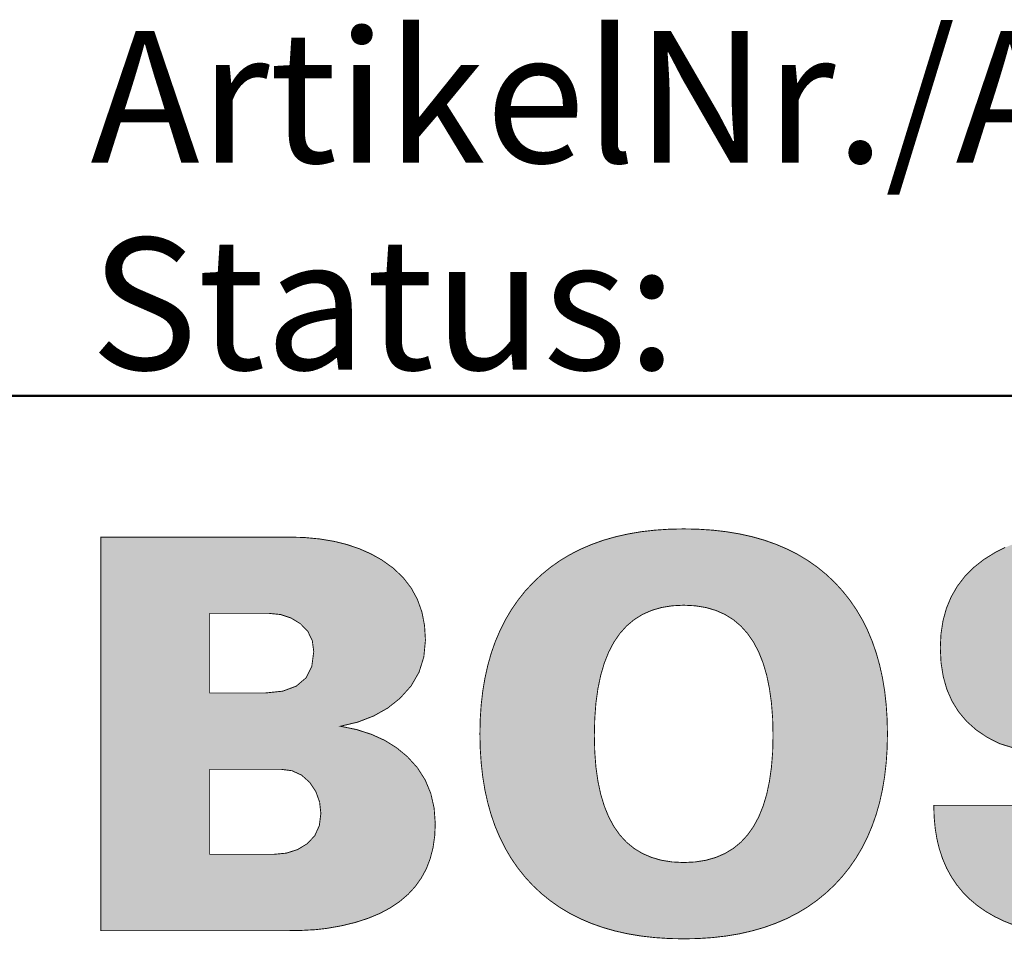
# Model space of a CAD drawing. Units: millimetres. Extents: x 0 to 5670, y -31 to 668.
# Drawn here: x 676 to 718, y 38 to 77 of the extents above; entities that cross this region are included whole.
import ezdxf
from ezdxf.enums import TextEntityAlignment as Align

# ---------------------------------------------------------------- set-up
doc = ezdxf.new("R2010")
doc.units = ezdxf.units.MM
doc.layers.add('AM_0', color=7, linetype='Continuous', lineweight=50)
doc.layers.add('AM_BOR', color=7, linetype='Continuous', lineweight=50)
doc.styles.get("Standard").update_dxf_attribs({"font": 'ISOCP.SHX'})

# ---------------------------------------------------------------- blocks, each defined once
blk = doc.blocks.new('TITLE_BOS')
at = {"layer": 'AM_BOR'}
h = blk.add_hatch(color=256, dxfattribs=at)
h.paths.add_polyline_path([(-101.804, 12.641), (-101.854, 12.898), (-101.939, 13.136), (-102.057, 13.353), (-102.209, 13.55), (-102.395, 13.728), (-102.615, 13.886), (-102.821, 14.001), (-103.042, 14.099), (-103.278, 14.179), (-103.529, 14.241), (-103.796, 14.285), (-104.078, 14.312), (-104.375, 14.321), (-107.956, 14.321), (-107.956, 6.847), (-104.447, 6.847), (-104.14, 6.852), (-103.881, 6.866), (-103.671, 6.889), (-103.386, 6.939), (-103.121, 7.003), (-102.879, 7.081), (-102.657, 7.173), (-102.456, 7.28), (-102.276, 7.401), (-102.118, 7.536), (-101.981, 7.685), (-101.865, 7.848), (-101.769, 8.025), (-101.696, 8.217), (-101.643, 8.422), (-101.611, 8.642), (-101.6, 8.876), (-101.622, 9.175), (-101.685, 9.452), (-101.791, 9.707), (-101.938, 9.939), (-102.128, 10.149), (-102.332, 10.318), (-102.561, 10.461), (-102.815, 10.576), (-103.096, 10.666), (-103.402, 10.729), (-103.071, 10.808), (-102.773, 10.923), (-102.507, 11.072), (-102.273, 11.257), (-102.06, 11.493), (-101.908, 11.756), (-101.817, 12.047), (-101.787, 12.364)])
h.paths.add_polyline_path([(-103.937, 12.353), (-103.909, 12.147), (-103.946, 11.867), (-104.056, 11.648), (-104.24, 11.491), (-104.498, 11.395), (-104.83, 11.36), (-105.886, 11.36), (-105.886, 12.872), (-104.758, 12.872), (-104.54, 12.85), (-104.341, 12.784), (-104.162, 12.675), (-104.021, 12.529)], flags=16)
h.paths.add_polyline_path([(-104.322, 9.884), (-104.141, 9.801), (-103.986, 9.663), (-103.869, 9.487), (-103.798, 9.29), (-103.774, 9.073), (-103.803, 8.843), (-103.889, 8.652), (-104.033, 8.498), (-104.219, 8.386), (-104.433, 8.319), (-104.675, 8.296), (-105.886, 8.296), (-105.886, 9.911), (-104.53, 9.911)], flags=16)
h.paths.add_polyline_path([(-93.603, 12.948), (-93.728, 13.129), (-93.865, 13.3), (-94.013, 13.462), (-94.173, 13.612), (-94.342, 13.75), (-94.522, 13.876), (-94.712, 13.99), (-94.913, 14.092), (-95.123, 14.182), (-95.343, 14.26), (-95.574, 14.326), (-95.815, 14.38), (-96.066, 14.422), (-96.327, 14.452), (-96.599, 14.47), (-96.88, 14.476), (-97.16, 14.47), (-97.43, 14.452), (-97.691, 14.422), (-97.941, 14.379), (-98.181, 14.325), (-98.411, 14.259), (-98.631, 14.18), (-98.841, 14.09), (-99.042, 13.987), (-99.232, 13.873), (-99.412, 13.746), (-99.582, 13.607), (-99.742, 13.456), (-99.892, 13.295), (-100.029, 13.123), (-100.154, 12.941), (-100.268, 12.75), (-100.369, 12.549), (-100.459, 12.338), (-100.537, 12.117), (-100.602, 11.886), (-100.656, 11.645), (-100.698, 11.395), (-100.728, 11.134), (-100.746, 10.864), (-100.752, 10.584), (-100.746, 10.302), (-100.728, 10.031), (-100.698, 9.769), (-100.657, 9.518), (-100.603, 9.276), (-100.538, 9.045), (-100.461, 8.823), (-100.371, 8.612), (-100.27, 8.411), (-100.158, 8.22), (-100.033, 8.039), (-99.896, 7.867), (-99.748, 7.706), (-99.588, 7.556), (-99.418, 7.418), (-99.238, 7.292), (-99.048, 7.178), (-98.848, 7.076), (-98.638, 6.986), (-98.417, 6.908), (-98.186, 6.842), (-97.946, 6.788), (-97.695, 6.746), (-97.433, 6.716), (-97.162, 6.698), (-96.88, 6.692), (-96.6, 6.698), (-96.33, 6.716), (-96.07, 6.746), (-95.82, 6.788), (-95.58, 6.843), (-95.35, 6.909), (-95.13, 6.988), (-94.919, 7.078), (-94.719, 7.181), (-94.529, 7.295), (-94.349, 7.422), (-94.179, 7.561), (-94.018, 7.711), (-93.869, 7.873), (-93.732, 8.045), (-93.606, 8.226), (-93.493, 8.418), (-93.391, 8.619), (-93.302, 8.83), (-93.224, 9.051), (-93.158, 9.282), (-93.105, 9.523), (-93.063, 9.773), (-93.033, 10.034), (-93.015, 10.304), (-93.009, 10.584), (-93.015, 10.866), (-93.033, 11.137), (-93.062, 11.399), (-93.104, 11.65), (-93.158, 11.892), (-93.223, 12.123), (-93.3, 12.344), (-93.389, 12.556), (-93.49, 12.757)])
h.paths.add_polyline_path([(-98.095, 12.488), (-97.967, 12.631), (-97.823, 12.752), (-97.665, 12.851), (-97.491, 12.928), (-97.303, 12.983), (-97.099, 13.016), (-96.88, 13.027), (-96.662, 13.016), (-96.458, 12.983), (-96.269, 12.928), (-96.096, 12.851), (-95.937, 12.752), (-95.794, 12.631), (-95.666, 12.488), (-95.552, 12.323), (-95.454, 12.136), (-95.371, 11.927), (-95.303, 11.696), (-95.251, 11.443), (-95.213, 11.169), (-95.19, 10.872), (-95.183, 10.553), (-95.19, 10.242), (-95.213, 9.953), (-95.251, 9.685), (-95.303, 9.438), (-95.371, 9.213), (-95.454, 9.009), (-95.552, 8.827), (-95.666, 8.666), (-95.794, 8.527), (-95.937, 8.409), (-96.096, 8.313), (-96.269, 8.238), (-96.458, 8.184), (-96.662, 8.152), (-96.88, 8.141), (-97.099, 8.152), (-97.303, 8.184), (-97.491, 8.238), (-97.665, 8.313), (-97.823, 8.409), (-97.967, 8.527), (-98.095, 8.666), (-98.208, 8.827), (-98.306, 9.009), (-98.389, 9.213), (-98.457, 9.438), (-98.51, 9.685), (-98.548, 9.953), (-98.57, 10.242), (-98.578, 10.553), (-98.57, 10.872), (-98.548, 11.169), (-98.51, 11.443), (-98.457, 11.696), (-98.389, 11.927), (-98.306, 12.136), (-98.208, 12.323)], flags=16)
h.paths.add_polyline_path([(-86.362, 13.68), (-86.533, 13.838), (-86.726, 13.979), (-86.926, 14.096), (-87.143, 14.196), (-87.378, 14.282), (-87.629, 14.352), (-87.898, 14.406), (-88.183, 14.445), (-88.486, 14.468), (-88.806, 14.476), (-89.097, 14.47), (-89.374, 14.454), (-89.639, 14.427), (-89.891, 14.388), (-90.13, 14.339), (-90.357, 14.278), (-90.57, 14.207), (-90.771, 14.124), (-90.959, 14.031), (-91.179, 13.894), (-91.373, 13.741), (-91.54, 13.572), (-91.682, 13.387), (-91.798, 13.186), (-91.889, 12.968), (-91.953, 12.735), (-91.992, 12.485), (-92.005, 12.219), (-91.991, 11.935), (-91.949, 11.671), (-91.88, 11.428), (-91.782, 11.205), (-91.657, 11.003), (-91.504, 10.821), (-91.322, 10.659), (-91.113, 10.518), (-90.877, 10.398), (-90.641, 10.326), (-90.406, 10.255), (-90.171, 10.184), (-89.936, 10.113), (-89.7, 10.042), (-89.465, 9.972), (-89.23, 9.901), (-88.995, 9.831), (-88.759, 9.761), (-88.524, 9.691), (-88.289, 9.621), (-87.973, 9.434), (-87.783, 9.189), (-87.72, 8.886), (-87.762, 8.667), (-87.89, 8.477), (-88.103, 8.317), (-88.323, 8.219), (-88.558, 8.161), (-88.806, 8.141), (-89.154, 8.17), (-89.451, 8.256), (-89.697, 8.4), (-89.898, 8.621), (-90.019, 8.897), (-90.059, 9.228), (-92.129, 9.228), (-92.122, 9.003), (-92.102, 8.788), (-92.068, 8.583), (-92.02, 8.39), (-91.959, 8.206), (-91.884, 8.033), (-91.795, 7.871), (-91.693, 7.719), (-91.577, 7.577), (-91.447, 7.446), (-91.304, 7.326), (-91.147, 7.216), (-90.976, 7.116), (-90.792, 7.027), (-90.594, 6.949), (-90.383, 6.881), (-90.158, 6.823), (-89.919, 6.776), (-89.666, 6.739), (-89.4, 6.713), (-89.121, 6.697), (-88.827, 6.692), (-88.545, 6.698), (-88.272, 6.717), (-88.009, 6.748), (-87.757, 6.792), (-87.514, 6.848), (-87.281, 6.917), (-87.059, 6.999), (-86.846, 7.093), (-86.643, 7.199), (-86.413, 7.344), (-86.21, 7.503), (-86.033, 7.676), (-85.884, 7.864), (-85.763, 8.065), (-85.668, 8.28), (-85.6, 8.51), (-85.559, 8.753), (-85.546, 9.011), (-85.559, 9.293), (-85.598, 9.557), (-85.664, 9.803), (-85.756, 10.03), (-85.875, 10.238), (-86.02, 10.428), (-86.191, 10.598), (-86.388, 10.751), (-86.612, 10.884), (-86.705, 10.925), (-86.842, 10.975), (-87.025, 11.035), (-87.254, 11.104), (-87.527, 11.183), (-87.846, 11.27), (-88.211, 11.368), (-88.62, 11.474), (-88.959, 11.571), (-89.232, 11.667), (-89.438, 11.764), (-89.656, 11.925), (-89.788, 12.118), (-89.831, 12.344), (-89.798, 12.538), (-89.698, 12.707), (-89.531, 12.851), (-89.346, 12.949), (-89.149, 13.007), (-88.941, 13.027), (-88.615, 13.002), (-88.349, 12.927), (-88.141, 12.802), (-87.993, 12.627), (-87.904, 12.401), (-87.875, 12.126), (-85.805, 12.126), (-85.816, 12.397), (-85.85, 12.651), (-85.907, 12.889), (-85.987, 13.111), (-86.089, 13.317), (-86.214, 13.506)])
blk.add_line((0, 17), (-110, 17), dxfattribs=at)
at = {"layer": 'AM_BOR', "const_width": 0.0169}
for points in [[(-96.88, 6.692), (-97.162, 6.698), (-97.433, 6.716), (-97.695, 6.746), (-97.946, 6.788), (-98.186, 6.842), (-98.417, 6.908), (-98.638, 6.986), (-98.848, 7.076), (-99.048, 7.178), (-99.238, 7.292), (-99.418, 7.418), (-99.588, 7.556), (-99.748, 7.706), (-99.896, 7.867), (-100.033, 8.039), (-100.158, 8.22), (-100.27, 8.411), (-100.371, 8.612), (-100.461, 8.823), (-100.538, 9.045), (-100.603, 9.276), (-100.657, 9.518), (-100.698, 9.769), (-100.728, 10.031), (-100.746, 10.302), (-100.752, 10.584), (-100.752, 10.584), (-100.746, 10.864), (-100.728, 11.134), (-100.698, 11.395), (-100.656, 11.645), (-100.602, 11.886), (-100.537, 12.117), (-100.459, 12.338), (-100.369, 12.549), (-100.268, 12.75), (-100.154, 12.941), (-100.029, 13.123), (-99.892, 13.295), (-99.742, 13.456), (-99.582, 13.607), (-99.412, 13.746), (-99.232, 13.873), (-99.042, 13.987), (-98.841, 14.09), (-98.631, 14.18), (-98.411, 14.259), (-98.181, 14.325), (-97.941, 14.379), (-97.691, 14.422), (-97.43, 14.452), (-97.16, 14.47), (-96.88, 14.476), (-96.599, 14.47), (-96.327, 14.452), (-96.066, 14.422), (-95.815, 14.38), (-95.574, 14.326), (-95.343, 14.26), (-95.123, 14.182), (-94.913, 14.092), (-94.712, 13.99), (-94.522, 13.876), (-94.342, 13.75), (-94.173, 13.612), (-94.013, 13.462), (-94.013, 13.462), (-93.865, 13.3), (-93.728, 13.129), (-93.603, 12.948), (-93.49, 12.757), (-93.389, 12.556), (-93.3, 12.344), (-93.223, 12.123), (-93.158, 11.892), (-93.104, 11.65), (-93.062, 11.399), (-93.033, 11.137), (-93.015, 10.866), (-93.009, 10.584), (-93.015, 10.304), (-93.033, 10.034), (-93.063, 9.773), (-93.105, 9.523), (-93.158, 9.282), (-93.224, 9.051), (-93.302, 8.83), (-93.391, 8.619), (-93.493, 8.418), (-93.606, 8.226), (-93.732, 8.045), (-93.869, 7.873), (-94.018, 7.711), (-94.179, 7.561), (-94.349, 7.422), (-94.529, 7.295), (-94.719, 7.181), (-94.919, 7.078), (-95.13, 6.988), (-95.35, 6.909), (-95.58, 6.843), (-95.82, 6.788), (-96.07, 6.746), (-96.33, 6.716), (-96.6, 6.698)], [(-104.447, 6.847), (-107.956, 6.847), (-107.956, 14.321), (-104.375, 14.321), (-104.078, 14.312), (-103.796, 14.285), (-103.529, 14.241), (-103.278, 14.179), (-103.042, 14.099), (-102.821, 14.001), (-102.615, 13.886), (-102.615, 13.886), (-102.395, 13.728), (-102.209, 13.55), (-102.057, 13.353), (-101.939, 13.136), (-101.854, 12.898), (-101.804, 12.641), (-101.787, 12.364), (-101.817, 12.047), (-101.908, 11.756), (-102.06, 11.493), (-102.273, 11.257), (-102.507, 11.072), (-102.773, 10.923), (-103.071, 10.808), (-103.402, 10.729), (-103.096, 10.666), (-102.815, 10.576), (-102.561, 10.461), (-102.332, 10.318), (-102.128, 10.149), (-101.938, 9.939), (-101.791, 9.707), (-101.685, 9.452), (-101.622, 9.175), (-101.6, 8.876), (-101.611, 8.642), (-101.643, 8.422), (-101.696, 8.217), (-101.769, 8.025), (-101.865, 7.848), (-101.981, 7.685), (-102.118, 7.536), (-102.276, 7.401), (-102.456, 7.28), (-102.657, 7.173), (-102.879, 7.081), (-103.121, 7.003), (-103.386, 6.939), (-103.671, 6.889), (-103.881, 6.866), (-104.14, 6.852)], [(-95.183, 10.553), (-95.19, 10.872), (-95.213, 11.169), (-95.251, 11.443), (-95.303, 11.696), (-95.371, 11.927), (-95.454, 12.136), (-95.552, 12.323), (-95.666, 12.488), (-95.794, 12.631), (-95.937, 12.752), (-96.096, 12.851), (-96.269, 12.928), (-96.458, 12.983), (-96.662, 13.016), (-96.88, 13.027), (-97.099, 13.016), (-97.303, 12.983), (-97.491, 12.928), (-97.665, 12.851), (-97.823, 12.752), (-97.967, 12.631), (-98.095, 12.488), (-98.208, 12.323), (-98.306, 12.136), (-98.389, 11.927), (-98.457, 11.696), (-98.51, 11.443), (-98.548, 11.169), (-98.57, 10.872), (-98.578, 10.553), (-98.57, 10.242), (-98.548, 9.953), (-98.51, 9.685), (-98.457, 9.438), (-98.389, 9.213), (-98.306, 9.009), (-98.208, 8.827), (-98.095, 8.666), (-97.967, 8.527), (-97.823, 8.409), (-97.665, 8.313), (-97.491, 8.238), (-97.303, 8.184), (-97.099, 8.152), (-96.88, 8.141), (-96.662, 8.152), (-96.458, 8.184), (-96.269, 8.238), (-96.096, 8.313), (-95.937, 8.409), (-95.794, 8.527), (-95.666, 8.666), (-95.552, 8.827), (-95.454, 9.009), (-95.371, 9.213), (-95.303, 9.438), (-95.251, 9.685), (-95.213, 9.953), (-95.19, 10.242)], [(-105.886, 12.872), (-105.886, 11.36), (-104.83, 11.36), (-104.498, 11.395), (-104.24, 11.491), (-104.056, 11.648), (-103.946, 11.867), (-103.909, 12.147), (-103.937, 12.353), (-104.021, 12.529), (-104.162, 12.675), (-104.341, 12.784), (-104.54, 12.85), (-104.758, 12.872)], [(-105.886, 8.296), (-104.675, 8.296), (-104.433, 8.319), (-104.219, 8.386), (-104.033, 8.498), (-103.889, 8.652), (-103.803, 8.843), (-103.774, 9.073), (-103.798, 9.29), (-103.869, 9.487), (-103.986, 9.663), (-104.141, 9.801), (-104.322, 9.884), (-104.53, 9.911), (-105.886, 9.911)]]:
    blk.add_lwpolyline(points, close=True, dxfattribs=at)
for points in [[(-90.594, 6.949), (-90.792, 7.027), (-90.976, 7.116), (-91.147, 7.216), (-91.304, 7.326), (-91.447, 7.446), (-91.577, 7.577), (-91.693, 7.719), (-91.795, 7.871), (-91.884, 8.033), (-91.959, 8.206), (-92.02, 8.39), (-92.068, 8.583), (-92.102, 8.788), (-92.122, 9.003), (-92.129, 9.228), (-92.129, 9.228), (-90.059, 9.228)], [(-90.641, 10.326), (-90.877, 10.398), (-90.877, 10.398), (-91.113, 10.518), (-91.322, 10.659), (-91.504, 10.821), (-91.657, 11.003), (-91.782, 11.205), (-91.88, 11.428), (-91.949, 11.671), (-91.991, 11.935), (-92.005, 12.219), (-91.992, 12.485), (-91.953, 12.735), (-91.889, 12.968), (-91.798, 13.186), (-91.682, 13.387), (-91.54, 13.572), (-91.373, 13.741), (-91.179, 13.894), (-90.959, 14.031), (-90.771, 14.124)]]:
    blk.add_lwpolyline(points, dxfattribs=at)
at = {"layer": 'AM_BOR', "char_height": 2.5, "attachment_point": 1}
for s, insert in [('ArtikelNr./Article No:', (-108.151, 23.93)), ('Status:', (-108.151, 20.001))]:
    blk.add_mtext_dynamic_manual_height_columns(s, width=37.51475, gutter_width=12.5, heights=[0], dxfattribs=dict(at, insert=insert))
at = {"layer": 'AM_BOR'}
for tag, p, height in [('GEN-TITLE-DES1', (-108.62, 40.592), 3.645), ('GEN-TITLE-NAME', (-161.075, 38.817), 2), ('GEN-TITLE-DES2', (-108.496, 34.999), 3.645), ('NAME-PRUEFER', (-161.075, 34.596), 2), ('GEN-TITLE-DES2-ENG', (-108.62, 30.374), 3), ('GEN-TITLE-DWG', (-71.929, 25.566), 2.5), ('DOC_REVISION', (-30.944, 26.09), 2), ('PART_REVISION', (-30.944, 21.997), 2), ('GEN-TITLE-SCA', (-21.982, 21.546), 2.5), ('BAANNR.', (-71.886, 21.393), 2.5), ('CDN_STATUS', (-71.987, 17.737), 2.5)]:
    blk.add_attdef(tag, p, '', height=height, dxfattribs=at)
for tag, p in [('GEN-TITLE-DAT', (-119.596, 38.827)), ('DATUM-PRUEFER', (-119.596, 34.529))]:
    blk.add_attdef(tag, text='', height=2, dxfattribs=at).set_placement(p, align=Align.CENTER)

msp = doc.modelspace()

# ---------------------------------------------------------------- block references
at = {"layer": 'AM_0', "lineweight": 0, "xscale": 2.25, "yscale": 2.25, "zscale": 2.25}
msp.add_blockref('TITLE_BOS', (922.5, 22.5), dxfattribs=at)

doc.saveas('drawing.dxf')
